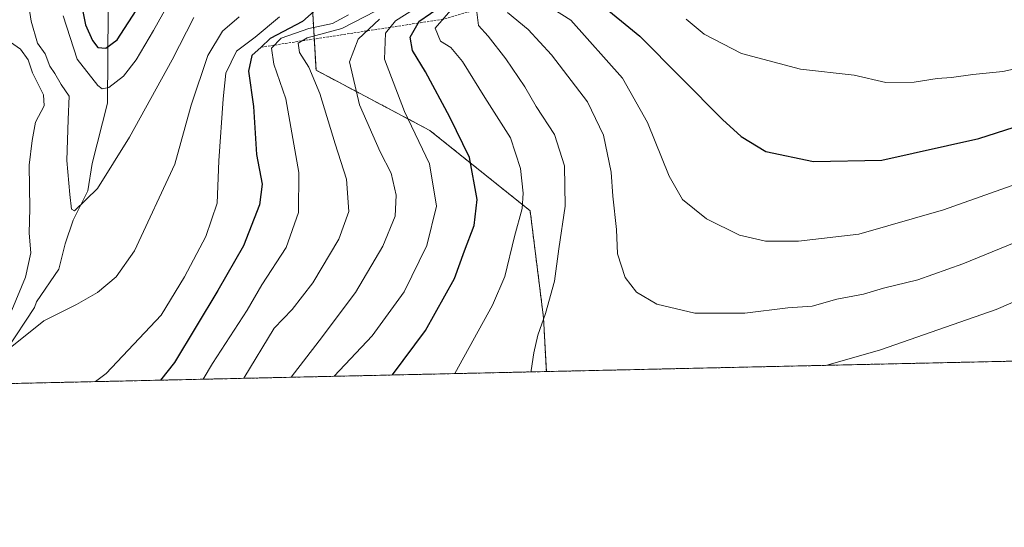
# Model space of a CAD drawing. Units: metres. Extents: x 651489 to 654945, y 4743980 to 4746369.
# Drawn here: x 652934 to 653146, y 4743980 to 4744089 of the extents above; entities that cross this region are included whole.
import ezdxf

# ---------------------------------------------------------------- set-up
doc = ezdxf.new("R2010")
doc.units = ezdxf.units.M
doc.header["$MEASUREMENT"] = 0
doc.linetypes.add('TRAZOS', pattern=[0.75, 0.5, -0.25])
for name, color, linetype, lineweight in [('Arbolado forestal', 92, 'TRAZOS', 0), ('Arbolado forestal CxS', 92, 'Continuous', 0), ('Comarca CxS', 133, 'Continuous', 0), ('Comunidad Autónoma CxS', 142, 'Continuous', 0), ('Corriente natural lineal', 142, 'Continuous', 13), ('Curva de nivel maestra', 36, 'Continuous', 30), ('Curva de nivel normal', 36, 'Continuous', 0), ('Entidad de ámbito territorial CxS', 92, 'Continuous', 0), ('Escarpado lineal', 39, 'TRAZOS', 0), ('Espacio natural protegido CxS', 2, 'Continuous', 0), ('Municipio CxS', 142, 'Continuous', 0), ('Provincia CxS', 1, 'Continuous', 0)]:
    doc.layers.add(name, color=color, linetype=linetype, lineweight=lineweight)

# ---------------------------------------------------------------- blocks, each defined once
blk = doc.blocks.new('*U206')
at = {"layer": 'Curva de nivel normal', "color": 36, "linetype": 'Continuous', "lineweight": 0}
blk.add_polyline3d([(652943.21, 4744089.96, 930), (652946.21, 4744080.63, 930), (652950.7, 4744074.95, 930), (652951.64, 4744074.24, 930), (652953.08, 4744074.47, 930), (652956.23, 4744076.96, 930), (652959, 4744080.45, 930), (652962.71, 4744086.81, 930), (652966.4, 4744093.37, 930)], dxfattribs=at)
blk = doc.blocks.new('*U214')
at = {"layer": 'Curva de nivel normal', "color": 36, "linetype": 'Continuous', "lineweight": 0}
blk.add_polyline3d([(652934.39, 4744101.49, 935), (652936.28, 4744088.79, 935), (652937.66, 4744084.08, 935), (652939.31, 4744081.73, 935), (652940.36, 4744079.12, 935), (652941.41, 4744077.5, 935), (652942.78, 4744075.12, 935), (652944.5, 4744072.62, 935), (652944.27, 4744067.61, 935), (652943.99, 4744058.71, 935), (652944.62, 4744051.4, 935), (652944.99, 4744048.28, 935), (652945.66, 4744047.9, 935), (652950.62, 4744052.72, 935), (652957.56, 4744063.77, 935), (652966.73, 4744080.47, 935), (652971.43, 4744089.63, 935)], dxfattribs=at)
blk = doc.blocks.new('*U231')
at = {"layer": 'Curva de nivel normal', "color": 36, "linetype": 'Continuous', "lineweight": 0}
for points in [[(652981.22, 4744089.71, 940), (652977.63, 4744086.62, 940), (652974.47, 4744081.38, 940), (652970.86, 4744070.7, 940), (652967.32, 4744057.96, 940), (652958.62, 4744039.27, 940), (652954.62, 4744033.67, 940), (652950.62, 4744030.27, 940), (652946.06, 4744027.71, 940), (652939.04, 4744024.16, 940), (652931.74, 4744018.34, 940)], [(652932.14, 4744026.47, 940), (652935.06, 4744033.55, 940), (652936.24, 4744038.84, 940), (652935.84, 4744043.04, 940), (652936, 4744048.37, 940), (652935.87, 4744057.71, 940), (652936.5, 4744063.05, 940), (652937.26, 4744067.04, 940), (652939.08, 4744070.53, 940), (652938.98, 4744072.91, 940), (652936.6, 4744077.68, 940), (652935.69, 4744080.44, 940), (652933.99, 4744082.74, 940), (652930.61, 4744085.13, 940)]]:
    blk.add_polyline3d(points, dxfattribs=at)
blk = doc.blocks.new('*U234')
at = {"layer": 'Curva de nivel maestra', "color": 36, "linetype": 'Continuous', "lineweight": 30}
blk.add_polyline3d([(652999.36, 4744092.71, 950), (652994.9, 4744088.71, 950), (652987.92, 4744085.04, 950), (652985.93, 4744083.2, 950), (652983.95, 4744081.37, 950), (652983.2, 4744078.04, 950), (652984.32, 4744070.37, 950), (652984.94, 4744060.03, 950), (652986.19, 4744053.65, 950), (652985.61, 4744049.15, 950), (652982.15, 4744040.32, 950), (652976.57, 4744030.71, 950), (652967.23, 4744015.16, 950), (652964.22, 4744011.35, 950)], dxfattribs=at)
blk = doc.blocks.new('*U236')
at = {"layer": 'Curva de nivel maestra', "color": 36, "linetype": 'Continuous', "lineweight": 30}
blk.add_polyline3d([(652947.4, 4744091.24, 925), (652948.05, 4744088.02, 925), (652949.56, 4744084.65, 925), (652950.73, 4744083.15, 925), (652952.42, 4744082.95, 925), (652954.86, 4744084.75, 925), (652959.77, 4744092.34, 925)], dxfattribs=at)
blk = doc.blocks.new('*U241')
at = {"layer": 'Curva de nivel maestra', "color": 36, "linetype": 'Continuous', "lineweight": 30}
blk.add_polyline3d([(653014.26, 4744012.47, 975), (653021.42, 4744022.08, 975), (653027.71, 4744033.31, 975), (653029.83, 4744039.27, 975), (653031.92, 4744044.75, 975), (653032.55, 4744050.36, 975), (653030.94, 4744059.36, 975), (653026.65, 4744068.07, 975), (653021.44, 4744077.86, 975), (653018.58, 4744082.51, 975), (653018.08, 4744085.32, 975), (653019.81, 4744088.39, 975), (653019.99, 4744088.71, 975), (653025.02, 4744092.18, 975)], dxfattribs=at)

msp = doc.modelspace()

# ---------------------------------------------------------------- linework, layer by layer
at = {"layer": 'Arbolado forestal', "color": 92, "linetype": 'TRAZOS', "lineweight": 0}
for points in [[(653047.5, 4744013.21, 985.51), (653046.89, 4744024.8, 984.81), (653044, 4744047.9, 980.91), (653022.35, 4744065.23, 971.79), (652997.8, 4744078.22, 960.51), (652996.36, 4744102.77, 943.07), (652984.65, 4744133.03, 925.68)], [(653422.43, 4744021.56, 931.1), (653047.5, 4744013.21, 985.51)], [(653047.5, 4744013.21, 985.51), (652910.54, 4744010.15, 943.69), (652585.76, 4744002.92, 1039.72)]]:
    msp.add_polyline3d(points, dxfattribs=at)
at = {"layer": 'Arbolado forestal CxS', "color": 92, "linetype": 'Continuous', "lineweight": 0}
for points in [[(653422.43, 4744021.56, 931.1), (653047.5, 4744013.21, 985.51), (653046.89, 4744024.8, 984.81), (653044, 4744047.9, 980.91), (653022.35, 4744065.23, 971.79), (652997.8, 4744078.22, 960.51), (652996.36, 4744102.77, 943.07), (652984.65, 4744133.03, 925.67), (653010.54, 4744153.42, 931.63), (653073, 4744170.21, 967.23), (653121.48, 4744183.24, 1000.53), (653197.07, 4744194.33, 1042.06), (653222.25, 4744204.76, 1046.13), (653231.76, 4744212.44, 1034.6), (653280.8, 4744196.61, 1037.66), (653315.45, 4744192.28, 1028.36), (653347.22, 4744180.73, 1014.79), (653360.21, 4744161.96, 1000.89), (653438.18, 4744163.4, 983.25)], [(653422.43, 4744021.56, 931.1), (653047.5, 4744013.21, 985.51), (653046.89, 4744024.8, 984.81), (653044, 4744047.9, 980.91), (653022.35, 4744065.23, 971.79), (652997.8, 4744078.22, 960.51), (652996.36, 4744102.77, 943.07), (652984.65, 4744133.03, 925.67), (653010.54, 4744153.42, 931.63), (653073, 4744170.21, 967.23), (653121.48, 4744183.24, 1000.53), (653197.07, 4744194.33, 1042.06), (653222.25, 4744204.76, 1046.13), (653231.76, 4744212.44, 1034.6), (653280.8, 4744196.61, 1037.66), (653315.45, 4744192.28, 1028.36), (653347.22, 4744180.73, 1014.79), (653360.21, 4744161.96, 1000.89), (653438.18, 4744163.4, 983.25)], [(652902.12, 4744106.26, 958.18), (652954.83, 4744122.04, 920.3), (652984.65, 4744133.03, 925.67), (652996.36, 4744102.77, 943.07), (652997.8, 4744078.22, 960.51), (653022.35, 4744065.23, 971.79), (653022.35, 4744065.23, 971.79), (653044, 4744047.9, 980.91), (653046.89, 4744024.8, 984.81), (653047.5, 4744013.21, 985.51), (652585.76, 4744002.92, 1039.72)], [(652902.12, 4744106.26, 958.18), (652954.83, 4744122.04, 920.3), (652984.65, 4744133.03, 925.67), (652996.36, 4744102.77, 943.07), (652997.8, 4744078.22, 960.51), (653022.35, 4744065.23, 971.79), (653044, 4744047.9, 980.91), (653046.89, 4744024.8, 984.81), (653047.5, 4744013.21, 985.51), (653047.5, 4744013.21, 985.51), (652585.76, 4744002.92, 1039.72)]]:
    msp.add_polyline3d(points, dxfattribs=at)
at = {"layer": 'Comarca CxS', "color": 133, "linetype": 'Continuous', "lineweight": 0}
msp.add_polyline3d([(654945.12, 4744055.49, 733.61), (651539.8, 4743979.61, 1099.27), (651488.79, 4746292.93, 1076.11), (654892.97, 4746368.77, 789.36), (654945.12, 4744055.49, 733.61)], close=True, dxfattribs=at)
msp.add_polyline3d([(654945.12, 4744055.49, 733.61), (651539.8, 4743979.61, 1099.27), (651488.79, 4746292.93, 1076.11), (654892.97, 4746368.77, 789.36), (654945.12, 4744055.49, 733.61)], close=True, dxfattribs=at)
at = {"layer": 'Comunidad Autónoma CxS', "color": 142, "linetype": 'Continuous', "lineweight": 0}
msp.add_polyline3d([(654945.12, 4744055.49, 733.61), (651539.8, 4743979.61, 1099.27), (651488.79, 4746292.93, 1076.11), (654892.97, 4746368.77, 789.36), (654945.12, 4744055.49, 733.61)], close=True, dxfattribs=at)
msp.add_polyline3d([(654945.12, 4744055.49, 733.61), (651539.8, 4743979.61, 1099.27), (651488.79, 4746292.93, 1076.11), (654892.97, 4746368.77, 789.36), (654945.12, 4744055.49, 733.61)], close=True, dxfattribs=at)
at = {"layer": 'Corriente natural lineal', "color": 142, "linetype": 'Continuous', "lineweight": 13}
msp.add_polyline3d([(652931.05, 4744017.98, 940.1), (652937, 4744027, 938.56), (652937.48, 4744028.28, 938.35), (652942.27, 4744035.3, 936.96), (652943.61, 4744040.75, 936.53), (652945.38, 4744045.84, 935.36), (652948.51, 4744052.2, 934.31), (652949.5, 4744058.13, 933.57), (652952.77, 4744071.1, 930.95), (652952.95, 4744091.02, 922.71)], dxfattribs=at)
at = {"layer": 'Curva de nivel maestra', "color": 36, "linetype": 'Continuous', "lineweight": 30}
msp.add_polyline3d([(653052.04, 4744096.88, 1000), (653052.93, 4744095.88, 1000), (653058.6, 4744093, 1000), (653067.68, 4744085.56, 1000), (653085.53, 4744067.61, 1000), (653089.54, 4744063.91, 1000), (653094.9, 4744060.67, 1000), (653105.19, 4744058.5, 1000), (653119.93, 4744058.83, 1000), (653140.87, 4744063.49, 1000), (653161.93, 4744070.27, 1000)], dxfattribs=at)
at = {"layer": 'Curva de nivel normal', "color": 36, "linetype": 'Continuous', "lineweight": 0}
for points in [[(653045.56, 4744093.59, 995), (653052.82, 4744089.04, 995)], [(652982.2, 4744011.75, 960), (652988.79, 4744022.59, 960), (652992.62, 4744026.63, 960), (652997.11, 4744032.36, 960), (653002.69, 4744041.74, 960), (653004.87, 4744047.71, 960), (653004.39, 4744054.71, 960), (653001.94, 4744062.33, 960), (652998.63, 4744073.19, 960), (652996.22, 4744078.86, 960), (652994.23, 4744082.04, 960), (652993.94, 4744084.03, 960), (652995.91, 4744085.2, 960), (653003.35, 4744087.2, 960), (653013.12, 4744092.24, 960)], [(653001.72, 4744012.19, 970), (653009.93, 4744020.94, 970), (653016.81, 4744030.43, 970), (653021.72, 4744040.41, 970), (653023.76, 4744048.89, 970), (653022.28, 4744058.02, 970), (653016.89, 4744069.29, 970), (653012.58, 4744080.58, 970), (653012.78, 4744086.18, 970), (653014.95, 4744088.86, 970), (653019.42, 4744091.71, 970)], [(653027.73, 4744012.77, 980), (653035.89, 4744027.5, 980), (653038.54, 4744033.71, 980), (653040.63, 4744042.37, 980), (653042.27, 4744048.37, 980), (653042.51, 4744051.69, 980), (653041.92, 4744057.04, 980), (653039.77, 4744063.61, 980), (653034.23, 4744072.32, 980), (653029.38, 4744080.13, 980), (653026.88, 4744083.15, 980), (653024.65, 4744084.51, 980), (653023.51, 4744087.26, 980), (653026.92, 4744091.18, 980)], [(653044.3, 4744013.13, 985), (653044.23, 4744013.43, 985), (653044.81, 4744017.24, 985), (653045.63, 4744021.04, 985), (653047.33, 4744025.71, 985), (653049.25, 4744032.71, 985), (653050.17, 4744039.71, 985), (653051.57, 4744048.88, 985), (653051.4, 4744057.6, 985), (653049.26, 4744064.35, 985), (653045.32, 4744070.38, 985), (653042.88, 4744074.62, 985), (653038.78, 4744080.7, 985), (653034.96, 4744085.56, 985), (653032.84, 4744087.88, 985), (653032.5, 4744090.72, 985)], [(652950.16, 4744011.04, 945), (652952.49, 4744012.77, 945), (652964.39, 4744025.37, 945), (652969.42, 4744033.68, 945), (652974.04, 4744042.32, 945), (652976.46, 4744049.55, 945), (652976.8, 4744058.67, 945), (652977.78, 4744072.02, 945), (652978.32, 4744077.62, 945), (652980.61, 4744082.32, 945), (652984.69, 4744085.34, 945), (652989.9, 4744089.73, 945)], [(652973.44, 4744011.56, 955), (652975.46, 4744014.97, 955), (652982.92, 4744026.46, 955), (652986.08, 4744031.95, 955), (652991.33, 4744040.01, 955), (652994.04, 4744047.56, 955), (652994.07, 4744056.16, 955), (652991.3, 4744072.03, 955), (652988.68, 4744079.54, 955), (652988.19, 4744082.95, 955), (652990.28, 4744085.12, 955), (652996.25, 4744087.2, 955), (653001.37, 4744088.32, 955), (653004.81, 4744090.2, 955)], [(652992.41, 4744011.98, 965), (652998.45, 4744019.86, 965), (653006.33, 4744030.23, 965), (653012.22, 4744040.23, 965), (653014.84, 4744046.71, 965), (653015.11, 4744051.28, 965), (653013.99, 4744056.01, 965), (653011.66, 4744060.62, 965), (653007.18, 4744070.73, 965), (653004.98, 4744080.01, 965), (653006.88, 4744084.89, 965), (653011.5, 4744089.21, 965)], [(653039.14, 4744090.69, 990), (653043.56, 4744087.02, 990), (653048.58, 4744081.55, 990), (653056.36, 4744071.43, 990), (653059.86, 4744064.22, 990), (653061.46, 4744056.2, 990), (653061.86, 4744051.03, 990), (653062.61, 4744043.84, 990), (653062.87, 4744038.58, 990), (653064.52, 4744033.5, 990), (653066.94, 4744030.36, 990), (653071.35, 4744027.78, 990), (653079.53, 4744025.82, 990), (653090.35, 4744025.83, 990), (653099.62, 4744026.95, 990), (653104.84, 4744027.34, 990), (653110.18, 4744028.82, 990), (653115.93, 4744029.92, 990), (653120.29, 4744031.17, 990), (653127.7, 4744033.01, 990), (653137.42, 4744036.47, 990), (653151.65, 4744042.24, 990)], [(653052.82, 4744089.04, 995), (653063.91, 4744076.49, 995), (653069.3, 4744066.92, 995), (653074.01, 4744055.33, 995), (653076.86, 4744050.33, 995), (653082.1, 4744046.18, 995), (653089.17, 4744042.61, 995), (653094.8, 4744041.31, 995), (653101.95, 4744041.31, 995), (653114.95, 4744042.88, 995), (653133.2, 4744048.09, 995), (653157.95, 4744056.85, 995)], [(653077.66, 4744089.22, 1005), (653081.55, 4744086.03, 1005), (653089.62, 4744081.83, 1005), (653102.37, 4744078.42, 1005), (653113.95, 4744077.16, 1005), (653120.78, 4744075.54, 1005), (653126.89, 4744075.64, 1005), (653131.82, 4744076.46, 1005), (653134.96, 4744076.62, 1005), (653139.52, 4744077.29, 1005), (653146.01, 4744077.95, 1005), (653151.29, 4744079.08, 1005)], [(653174.72, 4744039.6, 985), (653144.62, 4744026.61, 985), (653119.62, 4744017.9, 985), (653107.85, 4744014.55, 985)]]:
    msp.add_polyline3d(points, dxfattribs=at)
at = {"layer": 'Entidad de ámbito territorial CxS', "color": 92, "linetype": 'Continuous', "lineweight": 0}
msp.add_polyline3d([(654803.08, 4744052.32, 814.62), (651539.8, 4743979.61, 1099.27)], dxfattribs=at)
msp.add_polyline3d([(654803.08, 4744052.32, 814.62), (651539.8, 4743979.61, 1099.27)], dxfattribs=at)
at = {"layer": 'Escarpado lineal', "color": 39, "linetype": 'TRAZOS', "lineweight": 0}
msp.add_polyline3d([(653093.13, 4744108.6, 1016.68), (653052.04, 4744096.88, 1016.68), (653025.21, 4744089.22, 1016.68), (653019.81, 4744088.39, 1016.68), (652985.93, 4744083.2, 1016.68)], dxfattribs=at)
at = {"layer": 'Espacio natural protegido CxS', "color": 2, "linetype": 'Continuous', "lineweight": 0}
msp.add_polyline3d([(654876.52, 4744053.96, 775.77), (651539.8, 4743979.61, 1099.27)], dxfattribs=at)
msp.add_polyline3d([(654876.52, 4744053.96, 775.77), (651539.8, 4743979.61, 1099.27)], dxfattribs=at)
msp.add_polyline3d([(654876.52, 4744053.96, 775.77), (651539.8, 4743979.61, 1099.27)], dxfattribs=at)
msp.add_polyline3d([(654876.52, 4744053.96, 775.77), (651539.8, 4743979.61, 1099.27)], dxfattribs=at)
at = {"layer": 'Municipio CxS', "color": 142, "linetype": 'Continuous', "lineweight": 0}
msp.add_polyline3d([(654803.08, 4744052.32, 814.62), (651539.8, 4743979.61, 1099.27)], dxfattribs=at)
msp.add_polyline3d([(654803.08, 4744052.32, 814.62), (651539.8, 4743979.61, 1099.27)], dxfattribs=at)
at = {"layer": 'Provincia CxS', "color": 1, "linetype": 'Continuous', "lineweight": 0}
msp.add_polyline3d([(654945.12, 4744055.49, 733.61), (651539.8, 4743979.61, 1099.27), (651488.79, 4746292.93, 1076.11), (654892.97, 4746368.77, 789.36), (654945.12, 4744055.49, 733.61)], close=True, dxfattribs=at)
msp.add_polyline3d([(654945.12, 4744055.49, 733.61), (651539.8, 4743979.61, 1099.27), (651488.79, 4746292.93, 1076.11), (654892.97, 4746368.77, 789.36), (654945.12, 4744055.49, 733.61)], close=True, dxfattribs=at)

# ---------------------------------------------------------------- block references
at = {"layer": 'Curva de nivel maestra', "color": 36, "linetype": 'Continuous', "lineweight": 30}
for name in ['*U234', '*U241', '*U236']:
    msp.add_blockref(name, (0, 0), dxfattribs=at)
at = {"layer": 'Curva de nivel normal', "color": 36, "linetype": 'Continuous', "lineweight": 0}
for name in ['*U206', '*U231', '*U214']:
    msp.add_blockref(name, (0, 0), dxfattribs=at)

doc.saveas('drawing.dxf')
